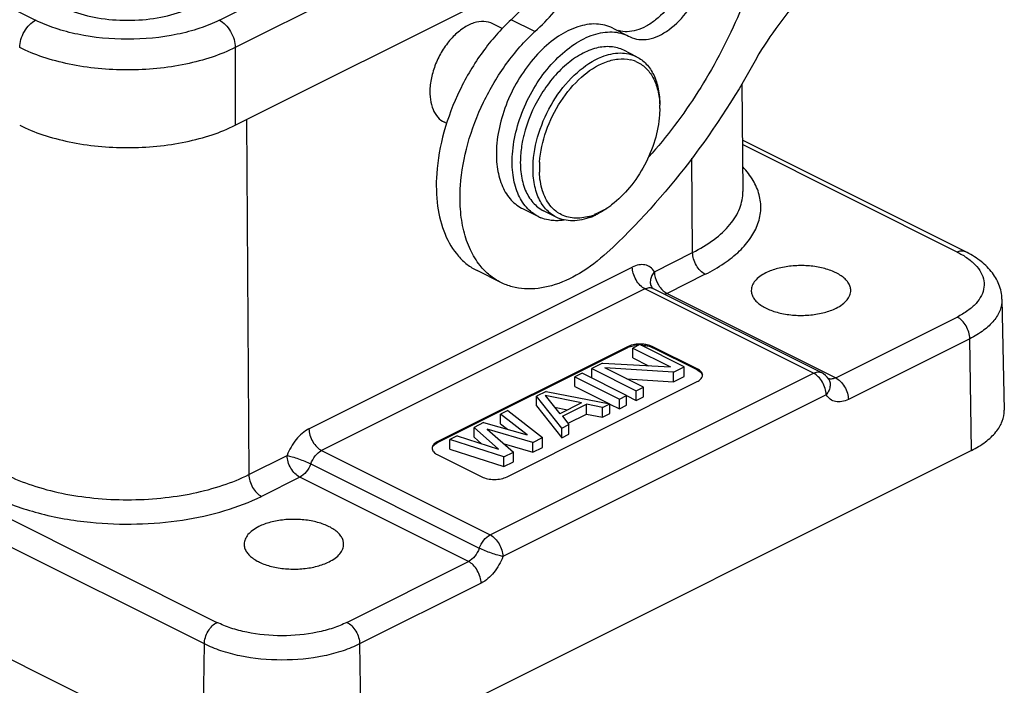
# Model space of a CAD drawing. Units: millimetres. Extents: x 1319 to 1764, y -2 to 313.
# Drawn here: x 1398 to 1442, y 37 to 66 of the extents above; entities that cross this region are included whole.
import ezdxf

# ---------------------------------------------------------------- set-up
doc = ezdxf.new("R2010")
doc.units = ezdxf.units.MM
doc.header["$LTSCALE"] = 0.64311
doc.header["$MEASUREMENT"] = 0
doc.layers.get('0').update_dxf_attribs({"linetype": 'CONTINUOUS', "lineweight": 30})

msp = doc.modelspace()

# ---------------------------------------------------------------- linework, layer by layer
at = {"color": 7, "linetype": 'Continuous'}
for p, q in [((1365.475, 82.609), (1398.285, 66.204)), ((1406.488, 66.204), (1423.751, 74.836)), ((1423.465, 73.12), (1407.195, 64.985)), ((1407.195, 61.52), (1421.568, 68.707)), ((1419.111, 65.838), (1418.693, 66.047)), ((1420.565, 65.696), (1419.504, 66.227)), ((1353.348, 65.872), (1406.381, 39.356)), ((1424.039, 65.851), (1424.746, 65.498)), ((1424.746, 65.498), (1424.818, 65.461)), ((1405.816, 38.392), (1352.783, 64.909)), ((1407.195, 64.985), (1407.195, 61.52)), ((1425.097, 64.578), (1424.532, 64.861)), ((1429.796, 63.362), (1429.844, 58.571)), ((1426.136, 62.273), (1426.127, 61.981)), ((1407.69, 61.768), (1407.802, 45.944)), ((1416.628, 61.601), (1416.526, 61.652)), ((1439.761, 55.89), (1429.821, 60.86)), ((1439.404, 55.867), (1429.823, 60.657)), ((1405.745, 33.409), (1352.712, 59.925)), ((1427.601, 55.844), (1427.571, 60.048)), ((1419.971, 57.824), (1420.014, 57.802)), ((1420.014, 57.802), (1420.721, 57.448)), ((1421.52, 57.423), (1420.954, 57.705)), ((1425.894, 54.99), (1427.601, 55.844)), ((1410.484, 47.983), (1424.909, 55.195)), ((1419.044, 54.508), (1417.984, 55.038)), ((1428.167, 54.874), (1426.459, 54.02)), ((1425.475, 54.226), (1411.05, 47.013)), ((1432.994, 50.466), (1425.475, 54.226)), ((1425.781, 54.29), (1425.78, 54.29)), ((1425.78, 54.29), (1425.781, 54.29)), ((1425.789, 54.28), (1425.781, 54.29)), ((1425.834, 54.248), (1433.352, 50.489)), ((1426.459, 54.02), (1426.364, 53.983)), ((1426.459, 54.02), (1433.984, 50.258)), ((1441.404, 53.761), (1441.504, 48.814)), ((1433.984, 50.258), (1439.404, 52.968)), ((1439.969, 52.004), (1434.55, 49.294)), ((1440.04, 47.021), (1439.969, 52.004)), ((1424.696, 51.645), (1416.21, 47.403)), ((1424.696, 51.602), (1416.21, 47.36)), ((1424.696, 51.602), (1424.696, 51.645)), ((1425.015, 51.743), (1424.886, 51.716)), ((1425.248, 51.746), (1424.927, 51.585)), ((1424.927, 51.585), (1426.612, 50.742)), ((1424.927, 51.152), (1424.927, 51.585)), ((1427.228, 50.756), (1425.248, 51.746)), ((1427.807, 50.656), (1425.827, 51.645)), ((1425.827, 51.645), (1425.827, 51.602)), ((1427.807, 50.612), (1425.827, 51.602)), ((1424.927, 51.152), (1425.634, 50.798)), ((1423.586, 50.915), (1423.103, 50.673)), ((1423.103, 50.673), (1425.083, 49.683)), ((1423.103, 50.24), (1423.103, 50.673)), ((1423.586, 50.915), (1426.612, 50.742)), ((1426.746, 50.515), (1423.678, 50.708)), ((1425.405, 49.844), (1423.678, 50.708)), ((1426.746, 50.515), (1427.228, 50.756)), ((1427.228, 50.323), (1427.228, 50.756)), ((1427.807, 50.612), (1427.807, 50.656)), ((1418.57, 43.253), (1432.994, 50.466)), ((1419.322, 45.847), (1427.807, 50.09)), ((1422.674, 50.459), (1422.353, 50.298)), ((1422.353, 50.298), (1424.333, 49.308)), ((1422.353, 49.865), (1422.353, 50.298)), ((1424.654, 49.469), (1422.674, 50.459)), ((1424.669, 50.212), (1426.746, 50.082)), ((1426.746, 50.082), (1426.746, 50.515)), ((1426.746, 50.082), (1427.228, 50.323)), ((1433.672, 50.199), (1433.672, 50.199)), ((1421.066, 49.655), (1420.637, 49.44)), ((1421.066, 49.655), (1423.904, 49.094)), ((1422.353, 49.865), (1423.89, 49.096)), ((1425.083, 49.683), (1425.405, 49.844)), ((1425.083, 49.25), (1425.083, 49.683)), ((1425.405, 49.411), (1425.405, 49.844)), ((1433.56, 49.502), (1419.135, 42.29)), ((1421.759, 48.021), (1420.637, 49.44)), ((1420.637, 49.007), (1420.637, 49.44)), ((1422.64, 49.136), (1421.02, 49.463)), ((1421.02, 49.463), (1421.675, 48.653)), ((1424.333, 49.308), (1424.654, 49.469)), ((1424.333, 48.875), (1424.333, 49.308)), ((1424.653, 49.466), (1425.083, 49.25)), ((1424.654, 49.036), (1424.654, 49.469)), ((1425.083, 49.25), (1425.405, 49.411)), ((1419.35, 48.797), (1419.028, 48.636)), ((1419.35, 48.797), (1420.901, 47.592)), ((1420.637, 49.007), (1421.759, 47.588)), ((1421.438, 48.946), (1422.023, 48.827)), ((1422.64, 49.136), (1421.675, 48.653)), ((1421.789, 48.542), (1422.862, 49.078)), ((1423.582, 48.933), (1422.862, 49.078)), ((1422.862, 48.645), (1422.862, 49.078)), ((1423.582, 48.933), (1423.904, 49.094)), ((1423.582, 48.5), (1423.582, 48.933)), ((1423.902, 49.09), (1424.333, 48.875)), ((1423.904, 48.661), (1423.904, 49.094)), ((1424.333, 48.875), (1424.654, 49.036)), ((1420.223, 47.717), (1419.028, 48.636)), ((1419.028, 48.203), (1419.028, 48.636)), ((1421.789, 48.542), (1422.08, 48.182)), ((1422.051, 48.24), (1422.862, 48.645)), ((1422.862, 48.645), (1423.582, 48.5)), ((1423.582, 48.5), (1423.904, 48.661)), ((1418.277, 48.26), (1417.848, 48.046)), ((1418.936, 47.073), (1417.848, 48.046)), ((1417.848, 47.613), (1417.848, 48.046)), ((1418.277, 48.26), (1420.223, 47.717)), ((1420.472, 47.378), (1418.442, 47.964)), ((1418.442, 47.964), (1419.614, 46.949)), ((1419.028, 48.203), (1419.339, 47.964)), ((1421.759, 48.021), (1422.08, 48.182)), ((1421.759, 47.588), (1421.759, 48.021)), ((1422.08, 47.749), (1422.08, 48.182)), ((1417.098, 47.671), (1416.776, 47.51)), ((1419.185, 46.734), (1416.776, 47.51)), ((1416.776, 47.077), (1416.776, 47.51)), ((1417.098, 47.671), (1418.936, 47.073)), ((1417.848, 47.613), (1418.176, 47.32)), ((1420.472, 47.378), (1420.901, 47.592)), ((1420.901, 47.159), (1420.901, 47.592)), ((1421.759, 47.588), (1422.08, 47.749)), ((1411.05, 47.013), (1418.57, 43.253)), ((1440.04, 47.021), (1412.816, 33.409)), ((1416.21, 47.403), (1416.21, 47.36)), ((1416.776, 47.077), (1419.185, 46.301)), ((1419.192, 47.314), (1420.472, 46.945)), ((1420.472, 46.945), (1420.472, 47.378)), ((1420.472, 46.945), (1420.901, 47.159)), ((1407.802, 45.944), (1409.509, 46.798)), ((1416.21, 46.837), (1418.19, 45.847)), ((1419.185, 46.734), (1419.614, 46.949)), ((1419.185, 46.301), (1419.185, 46.734)), ((1419.614, 46.516), (1419.614, 46.949)), ((1410.565, 46.419), (1418.08, 42.662)), ((1419.185, 46.301), (1419.614, 46.516)), ((1410.075, 45.828), (1408.368, 44.974)), ((1417.6, 42.066), (1410.075, 45.828)), ((1412.18, 39.356), (1417.6, 42.066)), ((1418.165, 41.102), (1412.746, 38.392)), ((1405.745, 33.409), (1405.816, 38.392)), ((1412.746, 38.392), (1412.816, 33.409))]:
    msp.add_line(p, q, dxfattribs=at)
msp.add_lwpolyline([(1425.834, 54.248), (1425.81, 54.262), (1425.789, 54.28)], dxfattribs=at)
for centre, radius, start, end in [((1424.498, 63.019), 1.462, 66.8146, 77.0981), ((1422.199, 62.273), 3.938, 359.9971, 2.0697), ((1424.899, 59.588), 4.136, 175.9781, 181.2184), ((1424.628, 59.584), 3.865, 181.2444, 182.2517), ((1422.394, 58.816), 1.437, 236.3322, 237.3646), ((1421.864, 60.426), 3.231, 295.0101, 297.9692), ((1421.824, 60.832), 3.584, 301.1206, 303.8462), ((1421.667, 61.064), 3.864, 303.8533, 306.8929), ((1421.476, 58.96), 1.69, 243.4452, 247.4828), ((1422.34, 59.722), 2.356, 284.0884, 287.3846), ((1422.281, 59.91), 2.554, 287.3959, 291.4768), ((1421.981, 60.174), 2.953, 291.4771, 295.0189), ((1437.941, 52.875), 3.329, 57.8402, 58.744), ((1425.254, 50.264), 1.499, 94.479, 99.17), ((1425.254, 50.22), 1.499, 94.4773, 99.1684), ((1425.26, 50.151), 1.568, 92.5689, 94.5009), ((1427.836, 50.373), 0.205, 347.9823, 359.9405), ((1433.765, 50.522), 0.318, 249.1625, 254.0809)]:
    msp.add_arc(centre, radius, start, end, dxfattribs=at)
for points, knots in [([(1423.774, 75.052), (1423.718, 74.246), (1423.416, 72.599), (1422.513, 70.234), (1421.214, 68.052), (1420.105, 66.78), (1419.504, 66.227)], [0, 0, 0, 0, 0.242182, 0.49812, 0.755042, 1, 1, 1, 1]), ([(1420.565, 65.696), (1421.166, 66.25), (1422.275, 67.521), (1423.574, 69.704), (1424.476, 72.069), (1424.779, 73.716), (1424.834, 74.522)], [0, 0, 0, 0, 0.244958, 0.50188, 0.757818, 1, 1, 1, 1]), ([(1431.361, 73.254), (1431.281, 72.091), (1430.876, 69.715), (1429.678, 66.26), (1427.94, 62.988), (1426.453, 61.01), (1425.641, 60.108)], [0, 0, 0, 0, 0.239934, 0.493203, 0.750008, 1, 1, 1, 1]), ([(1427.292, 68.125), (1427.149, 67.748), (1426.78, 67.049), (1426.133, 66.33), (1425.547, 65.931), (1425.115, 65.746), (1424.694, 65.672), (1424.422, 65.704), (1424.298, 65.741)], [0, 0, 0, 0, 0.292863, 0.568308, 0.692339, 0.804918, 0.906529, 1, 1, 1, 1]), ([(1433.538, 68.392), (1433.261, 68.128), (1432.152, 66.999), (1431.195, 65.724), (1430.559, 64.707)], [0, 0, 0, 0, 0.241985, 1, 1, 1, 1]), ([(1424.818, 65.461), (1424.937, 65.401), (1425.21, 65.322), (1425.652, 65.346), (1426.111, 65.502), (1426.745, 65.886), (1427.449, 66.63), (1427.847, 67.37), (1427.999, 67.772)], [0, 0, 0, 0, 0.092719, 0.192051, 0.302364, 0.425177, 0.702147, 1, 1, 1, 1]), ([(1399.865, 66.632), (1400.248, 66.483), (1401.083, 66.268), (1402.386, 66.164), (1403.689, 66.268), (1404.525, 66.483), (1404.908, 66.632)], [0, 0, 0, 0, 0.23971, 0.5, 0.76029, 1, 1, 1, 1]), ([(1397.578, 64.985), (1397.578, 65.105), (1397.62, 65.356), (1397.771, 65.705), (1397.992, 66.004), (1398.185, 66.154), (1398.285, 66.204)], [0, 0, 0, 0, 0.246823, 0.511783, 0.770297, 1, 1, 1, 1]), ([(1406.488, 66.204), (1406.204, 66.063), (1405.587, 65.814), (1404.224, 65.457), (1402.386, 65.285), (1400.548, 65.457), (1399.186, 65.814), (1398.568, 66.063), (1398.285, 66.204)], [0, 0, 0, 0, 0.112596, 0.235636, 0.5, 0.764364, 0.887404, 1, 1, 1, 1]), ([(1406.488, 66.204), (1406.588, 66.154), (1406.78, 66.004), (1407.002, 65.705), (1407.153, 65.356), (1407.195, 65.105), (1407.195, 64.985)], [0, 0, 0, 0, 0.229703, 0.488217, 0.753177, 1, 1, 1, 1]), ([(1418.693, 66.047), (1418.57, 66.109), (1418.278, 66.178), (1417.812, 66.097), (1417.342, 65.856), (1416.896, 65.476), (1416.502, 64.983), (1416.184, 64.412), (1415.967, 63.801), (1415.895, 63.379), (1415.882, 63.172)], [0, 0, 0, 0, 0.09092, 0.191144, 0.305726, 0.434704, 0.574554, 0.71968, 0.86359, 1, 1, 1, 1]), ([(1419.504, 66.227), (1419.036, 65.796), (1418.174, 64.807), (1417.163, 63.11), (1416.461, 61.27), (1416.226, 59.989), (1416.183, 59.362)], [0, 0, 0, 0, 0.244958, 0.50188, 0.757818, 1, 1, 1, 1]), ([(1424.039, 65.851), (1423.927, 65.907), (1423.687, 65.995), (1423.156, 66.067), (1422.423, 65.94), (1421.563, 65.497), (1420.742, 64.801), (1420.013, 63.898), (1419.425, 62.851), (1419.019, 61.733), (1418.882, 60.96), (1418.856, 60.581)], [0, 0, 0, 0, 0.044818, 0.090982, 0.191014, 0.305637, 0.434767, 0.574778, 0.719983, 0.863823, 1, 1, 1, 1]), ([(1417.244, 58.832), (1417.287, 59.459), (1417.522, 60.74), (1418.224, 62.579), (1419.235, 64.277), (1420.097, 65.266), (1420.565, 65.696)], [0, 0, 0, 0, 0.242182, 0.49812, 0.755042, 1, 1, 1, 1]), ([(1419.563, 60.228), (1419.59, 60.606), (1419.726, 61.38), (1420.133, 62.498), (1420.72, 63.545), (1421.449, 64.447), (1422.27, 65.144), (1423.13, 65.587), (1423.863, 65.714), (1424.394, 65.642), (1424.634, 65.554), (1424.746, 65.498)], [0, 0, 0, 0, 0.136177, 0.280017, 0.425222, 0.565233, 0.694363, 0.808986, 0.909018, 0.955182, 1, 1, 1, 1]), ([(1424.532, 64.861), (1424.354, 64.949), (1423.942, 65.059), (1423.279, 64.987), (1422.597, 64.703), (1421.931, 64.23), (1421.311, 63.593), (1420.593, 62.574), (1420.218, 61.683), (1420.067, 61.069)], [0, 0, 0, 0, 0.091278, 0.190414, 0.302128, 0.427372, 0.564183, 0.708699, 1, 1, 1, 1]), ([(1407.195, 64.985), (1406.863, 64.819), (1406.139, 64.528), (1404.541, 64.108), (1402.386, 63.907), (1400.231, 64.108), (1398.634, 64.528), (1397.91, 64.819), (1397.578, 64.985)], [0, 0, 0, 0, 0.112603, 0.235626, 0.5, 0.764374, 0.887397, 1, 1, 1, 1]), ([(1423.555, 64.574), (1423.814, 64.676), (1424.221, 64.771), (1424.75, 64.717), (1424.988, 64.633), (1425.097, 64.578)], [0, 0, 0, 0, 0.527777, 0.767997, 1, 1, 1, 1]), ([(1430.559, 64.707), (1429.653, 63.026), (1427.63, 59.87), (1425.124, 57.076), (1423.785, 55.841)], [0, 0, 0, 0, 0.51185, 1, 1, 1, 1]), ([(1425.097, 64.578), (1425.26, 64.496), (1425.569, 64.262), (1425.899, 63.755), (1426.098, 63.121), (1426.137, 62.658), (1426.137, 62.414)], [0, 0, 0, 0, 0.217134, 0.450377, 0.710154, 1, 1, 1, 1]), ([(1420.491, 59.893), (1420.525, 60.387), (1420.751, 61.391), (1421.427, 62.758), (1422.363, 63.883), (1423.152, 64.416), (1423.555, 64.574)], [0, 0, 0, 0, 0.25443, 0.521902, 0.777362, 1, 1, 1, 1]), ([(1420.773, 59.878), (1420.805, 60.347), (1421.02, 61.301), (1421.663, 62.599), (1422.551, 63.668), (1423.301, 64.175), (1423.684, 64.325)], [0, 0, 0, 0, 0.254434, 0.521902, 0.777358, 1, 1, 1, 1]), ([(1423.684, 64.325), (1423.873, 64.399), (1424.251, 64.501), (1424.646, 64.485), (1424.825, 64.444)], [0, 0, 0, 0, 0.525557, 1, 1, 1, 1]), ([(1425.074, 64.363), (1425.231, 64.296), (1425.531, 64.095), (1425.864, 63.642), (1426.073, 63.066), (1426.126, 62.64), (1426.134, 62.415)], [0, 0, 0, 0, 0.219454, 0.452663, 0.711259, 1, 1, 1, 1]), ([(1415.882, 63.172), (1415.872, 63.003), (1415.88, 62.679), (1415.993, 62.232), (1416.206, 61.873), (1416.415, 61.708), (1416.526, 61.652)], [0, 0, 0, 0, 0.292825, 0.554405, 0.78653, 1, 1, 1, 1]), ([(1426.127, 61.981), (1426.1, 61.601), (1425.948, 60.825), (1425.491, 59.727), (1424.839, 58.743), (1424.284, 58.197), (1423.987, 57.974)], [0, 0, 0, 0, 0.245198, 0.504261, 0.761086, 1, 1, 1, 1]), ([(1397.578, 61.52), (1397.91, 61.354), (1398.634, 61.063), (1400.231, 60.644), (1402.386, 60.443), (1404.541, 60.644), (1406.139, 61.063), (1406.863, 61.354), (1407.195, 61.52)], [0, 0, 0, 0, 0.112604, 0.235627, 0.5, 0.764373, 0.887396, 1, 1, 1, 1]), ([(1420.067, 61.069), (1420.049, 60.993), (1419.983, 60.699), (1419.94, 60.4), (1419.925, 60.176)], [0, 0, 0, 0, 0.256738, 1, 1, 1, 1]), ([(1418.856, 60.581), (1418.835, 60.276), (1418.845, 59.694), (1419.038, 58.888), (1419.408, 58.235), (1419.775, 57.929), (1419.971, 57.824)], [0, 0, 0, 0, 0.292878, 0.554586, 0.786868, 1, 1, 1, 1]), ([(1420.721, 57.448), (1420.519, 57.549), (1420.139, 57.85), (1419.754, 58.508), (1419.553, 59.325), (1419.542, 59.917), (1419.563, 60.228)], [0, 0, 0, 0, 0.213089, 0.44489, 0.706506, 1, 1, 1, 1]), ([(1419.925, 60.176), (1419.906, 59.9), (1419.915, 59.374), (1420.095, 58.647), (1420.436, 58.063), (1420.774, 57.795), (1420.954, 57.705)], [0, 0, 0, 0, 0.293492, 0.555115, 0.786916, 1, 1, 1, 1]), ([(1421.52, 57.423), (1421.34, 57.512), (1421.002, 57.78), (1420.66, 58.364), (1420.481, 59.091), (1420.472, 59.618), (1420.491, 59.893)], [0, 0, 0, 0, 0.213092, 0.444897, 0.706502, 1, 1, 1, 1]), ([(1416.183, 59.362), (1416.15, 58.88), (1416.167, 57.958), (1416.479, 56.687), (1416.992, 55.815), (1417.527, 55.306), (1417.828, 55.116), (1417.984, 55.038)], [0, 0, 0, 0, 0.293212, 0.554551, 0.786123, 0.894325, 1, 1, 1, 1]), ([(1421.238, 57.955), (1421.088, 58.146), (1420.854, 58.628), (1420.777, 59.152), (1420.766, 59.432)], [0, 0, 0, 0, 0.465042, 1, 1, 1, 1]), ([(1428.167, 54.874), (1428.457, 55.019), (1428.994, 55.327), (1429.686, 55.873), (1430.207, 56.471), (1430.543, 57.109), (1430.677, 57.776), (1430.599, 58.446), (1430.314, 59.094), (1430.016, 59.477), (1429.842, 59.662)], [0, 0, 0, 0, 0.16008, 0.304035, 0.432426, 0.547991, 0.655702, 0.762439, 0.875349, 1, 1, 1, 1]), ([(1418.117, 55.268), (1417.947, 55.482), (1417.648, 55.977), (1417.359, 56.832), (1417.216, 57.801), (1417.22, 58.481), (1417.244, 58.832)], [0, 0, 0, 0, 0.219107, 0.457819, 0.718369, 1, 1, 1, 1]), ([(1427.601, 55.844), (1427.936, 56.011), (1428.54, 56.37), (1429.272, 57.034), (1429.739, 57.774), (1429.847, 58.316), (1429.844, 58.571)], [0, 0, 0, 0, 0.302818, 0.565682, 0.793432, 1, 1, 1, 1]), ([(1421.597, 57.62), (1421.563, 57.642), (1421.431, 57.739), (1421.314, 57.857), (1421.238, 57.955)], [0, 0, 0, 0, 0.245544, 1, 1, 1, 1]), ([(1422.914, 57.437), (1422.689, 57.38), (1422.339, 57.349), (1421.903, 57.453), (1421.708, 57.548), (1421.619, 57.606)], [0, 0, 0, 0, 0.519463, 0.761648, 1, 1, 1, 1]), ([(1423.676, 57.764), (1423.638, 57.741), (1423.49, 57.655), (1423.334, 57.581), (1423.216, 57.534)], [0, 0, 0, 0, 0.258188, 1, 1, 1, 1]), ([(1423.874, 57.889), (1423.834, 57.859), (1423.675, 57.744), (1423.507, 57.641), (1423.379, 57.572)], [0, 0, 0, 0, 0.257398, 1, 1, 1, 1]), ([(1421.289, 57.278), (1421.249, 57.283), (1421.092, 57.308), (1420.939, 57.353), (1420.829, 57.399)], [0, 0, 0, 0, 0.253903, 1, 1, 1, 1]), ([(1421.635, 57.266), (1421.605, 57.265), (1421.49, 57.261), (1421.374, 57.268), (1421.289, 57.278)], [0, 0, 0, 0, 0.254516, 1, 1, 1, 1]), ([(1423.062, 57.426), (1422.803, 57.324), (1422.395, 57.23), (1421.867, 57.284), (1421.629, 57.368), (1421.52, 57.423)], [0, 0, 0, 0, 0.527777, 0.767997, 1, 1, 1, 1]), ([(1421.876, 57.291), (1421.856, 57.288), (1421.776, 57.277), (1421.695, 57.269), (1421.635, 57.266)], [0, 0, 0, 0, 0.253524, 1, 1, 1, 1]), ([(1423.785, 55.841), (1423.408, 55.494), (1422.634, 54.898), (1421.377, 54.32), (1420.32, 54.176), (1419.555, 54.296), (1419.207, 54.427), (1419.044, 54.508)], [0, 0, 0, 0, 0.294807, 0.557019, 0.787966, 0.895343, 1, 1, 1, 1]), ([(1428.167, 54.874), (1428.087, 54.914), (1427.934, 55.033), (1427.757, 55.27), (1427.636, 55.548), (1427.602, 55.747), (1427.601, 55.844)], [0, 0, 0, 0, 0.229512, 0.487768, 0.75271, 1, 1, 1, 1]), ([(1439.404, 55.867), (1439.463, 55.897), (1439.583, 55.937), (1439.711, 55.915), (1439.761, 55.89)], [0, 0, 0, 0, 0.536342, 1, 1, 1, 1]), ([(1439.404, 55.867), (1439.427, 55.856), (1439.517, 55.81), (1439.605, 55.76), (1439.669, 55.721)], [0, 0, 0, 0, 0.255503, 1, 1, 1, 1]), ([(1441.404, 53.761), (1441.4, 53.985), (1441.304, 54.438), (1440.94, 55.032), (1440.41, 55.523), (1439.988, 55.777), (1439.761, 55.89)], [0, 0, 0, 0, 0.238086, 0.479361, 0.730737, 1, 1, 1, 1]), ([(1439.714, 55.693), (1439.859, 55.602), (1440.119, 55.409), (1440.42, 55.064), (1440.593, 54.688), (1440.622, 54.294), (1440.501, 53.909), (1440.246, 53.551), (1439.872, 53.228), (1439.57, 53.051), (1439.404, 52.968)], [0, 0, 0, 0, 0.143227, 0.268237, 0.378948, 0.482897, 0.589995, 0.708974, 0.845125, 1, 1, 1, 1]), ([(1419.044, 54.508), (1418.867, 54.596), (1418.527, 54.818), (1418.245, 55.108), (1418.117, 55.268)], [0, 0, 0, 0, 0.492477, 1, 1, 1, 1]), ([(1425.894, 54.99), (1425.846, 55.066), (1425.727, 55.202), (1425.474, 55.312), (1425.187, 55.309), (1425.001, 55.241), (1424.909, 55.195)], [0, 0, 0, 0, 0.242273, 0.474472, 0.721212, 1, 1, 1, 1]), ([(1425.475, 54.226), (1425.398, 54.264), (1425.245, 54.382), (1425.064, 54.622), (1424.943, 54.903), (1424.91, 55.103), (1424.909, 55.195)], [0, 0, 0, 0, 0.219626, 0.487522, 0.762796, 1, 1, 1, 1]), ([(1425.894, 54.99), (1425.852, 54.939), (1425.778, 54.829), (1425.713, 54.644), (1425.707, 54.455), (1425.75, 54.339), (1425.78, 54.29)], [0, 0, 0, 0, 0.262506, 0.523467, 0.770264, 1, 1, 1, 1]), ([(1425.894, 54.99), (1425.894, 54.941), (1425.913, 54.736), (1425.99, 54.537), (1426.072, 54.402)], [0, 0, 0, 0, 0.235253, 1, 1, 1, 1]), ([(1430.869, 54.937), (1430.773, 54.889), (1430.6, 54.786), (1430.389, 54.597), (1430.253, 54.386), (1430.22, 54.231), (1430.219, 54.158)], [0, 0, 0, 0, 0.302152, 0.565347, 0.793435, 1, 1, 1, 1]), ([(1434.658, 54.158), (1434.657, 54.213), (1434.639, 54.326), (1434.562, 54.488), (1434.44, 54.641), (1434.21, 54.838), (1433.821, 55.04), (1433.268, 55.198), (1432.648, 55.273), (1432.01, 55.257), (1431.408, 55.153), (1431.035, 55.02), (1430.869, 54.937)], [0, 0, 0, 0, 0.038307, 0.079011, 0.123881, 0.173938, 0.290332, 0.426082, 0.57418, 0.72547, 0.870285, 1, 1, 1, 1]), ([(1425.475, 54.226), (1425.534, 54.255), (1425.654, 54.295), (1425.783, 54.273), (1425.834, 54.248)], [0, 0, 0, 0, 0.534155, 1, 1, 1, 1]), ([(1426.072, 54.402), (1426.098, 54.36), (1426.201, 54.21), (1426.34, 54.08), (1426.459, 54.02)], [0, 0, 0, 0, 0.270811, 1, 1, 1, 1]), ([(1430.219, 54.158), (1430.218, 54.103), (1430.235, 53.989), (1430.309, 53.826), (1430.429, 53.672), (1430.657, 53.472), (1431.045, 53.269), (1431.598, 53.108), (1432.221, 53.032), (1432.861, 53.047), (1433.466, 53.151), (1433.841, 53.284), (1434.008, 53.368)], [0, 0, 0, 0, 0.038291, 0.078857, 0.123525, 0.173375, 0.289453, 0.425113, 0.573338, 0.724899, 0.870027, 1, 1, 1, 1]), ([(1434.008, 53.368), (1434.105, 53.416), (1434.28, 53.52), (1434.492, 53.713), (1434.627, 53.927), (1434.658, 54.084), (1434.658, 54.158)], [0, 0, 0, 0, 0.302652, 0.565745, 0.793439, 1, 1, 1, 1]), ([(1441.404, 53.761), (1441.408, 53.597), (1441.341, 53.248), (1441.043, 52.771), (1440.573, 52.343), (1440.185, 52.112), (1439.969, 52.004)], [0, 0, 0, 0, 0.20658, 0.434114, 0.696967, 1, 1, 1, 1]), ([(1439.969, 52.004), (1439.968, 52.1), (1439.933, 52.299), (1439.812, 52.574), (1439.635, 52.81), (1439.483, 52.928), (1439.404, 52.968)], [0, 0, 0, 0, 0.247752, 0.512675, 0.770677, 1, 1, 1, 1]), ([(1424.886, 51.716), (1424.869, 51.711), (1424.804, 51.692), (1424.74, 51.668), (1424.696, 51.645)], [0, 0, 0, 0, 0.263677, 1, 1, 1, 1]), ([(1424.696, 51.602), (1424.719, 51.614), (1424.821, 51.659), (1424.93, 51.686), (1425.015, 51.7)], [0, 0, 0, 0, 0.230375, 1, 1, 1, 1]), ([(1425.508, 51.743), (1425.478, 51.748), (1425.355, 51.764), (1425.23, 51.765), (1425.136, 51.758)], [0, 0, 0, 0, 0.246293, 1, 1, 1, 1]), ([(1425.305, 51.719), (1425.356, 51.717), (1425.424, 51.712), (1425.491, 51.703), (1425.508, 51.7)], [0, 0, 0, 0, 0.753683, 1, 1, 1, 1]), ([(1425.827, 51.645), (1425.804, 51.657), (1425.702, 51.702), (1425.593, 51.729), (1425.508, 51.743)], [0, 0, 0, 0, 0.230375, 1, 1, 1, 1]), ([(1425.508, 51.7), (1425.537, 51.695), (1425.647, 51.674), (1425.754, 51.639), (1425.827, 51.602)], [0, 0, 0, 0, 0.267828, 1, 1, 1, 1]), ([(1428.041, 50.373), (1428.041, 50.399), (1428.029, 50.455), (1427.981, 50.532), (1427.904, 50.601), (1427.842, 50.638), (1427.807, 50.656)], [0, 0, 0, 0, 0.206537, 0.434441, 0.697705, 1, 1, 1, 1]), ([(1427.807, 50.612), (1427.837, 50.597), (1427.933, 50.542), (1428.02, 50.449), (1428.037, 50.372)], [0, 0, 0, 0, 0.300504, 1, 1, 1, 1]), ([(1432.994, 50.466), (1433.053, 50.495), (1433.173, 50.535), (1433.301, 50.514), (1433.352, 50.489)], [0, 0, 0, 0, 0.536284, 1, 1, 1, 1]), ([(1427.807, 50.09), (1427.837, 50.105), (1427.933, 50.16), (1428.02, 50.253), (1428.037, 50.33)], [0, 0, 0, 0, 0.300504, 1, 1, 1, 1]), ([(1433.56, 49.502), (1433.559, 49.598), (1433.524, 49.797), (1433.402, 50.072), (1433.226, 50.308), (1433.074, 50.426), (1432.994, 50.466)], [0, 0, 0, 0, 0.247752, 0.512675, 0.770677, 1, 1, 1, 1]), ([(1433.672, 50.199), (1433.702, 50.15), (1433.745, 50.036), (1433.739, 49.848), (1433.675, 49.664), (1433.602, 49.553), (1433.56, 49.502)], [0, 0, 0, 0, 0.229069, 0.475567, 0.736778, 1, 1, 1, 1]), ([(1433.984, 50.258), (1433.934, 50.233), (1433.833, 50.198), (1433.725, 50.202), (1433.677, 50.216)], [0, 0, 0, 0, 0.529949, 1, 1, 1, 1]), ([(1433.984, 50.258), (1434.06, 50.22), (1434.213, 50.103), (1434.393, 49.865), (1434.515, 49.585), (1434.548, 49.387), (1434.55, 49.294)], [0, 0, 0, 0, 0.219396, 0.486834, 0.762052, 1, 1, 1, 1]), ([(1434.55, 49.294), (1434.457, 49.248), (1434.271, 49.181), (1433.983, 49.179), (1433.729, 49.29), (1433.608, 49.426), (1433.56, 49.502)], [0, 0, 0, 0, 0.277746, 0.524244, 0.756943, 1, 1, 1, 1]), ([(1440.04, 47.021), (1440.259, 47.13), (1440.656, 47.366), (1441.136, 47.803), (1441.44, 48.29), (1441.507, 48.646), (1441.504, 48.814)], [0, 0, 0, 0, 0.303037, 0.565892, 0.793423, 1, 1, 1, 1]), ([(1410.484, 47.983), (1410.265, 47.873), (1409.865, 47.515), (1409.606, 47.055), (1409.509, 46.798)], [0, 0, 0, 0, 0.470676, 1, 1, 1, 1]), ([(1410.484, 47.983), (1410.485, 47.89), (1410.518, 47.691), (1410.639, 47.409), (1410.82, 47.169), (1410.973, 47.052), (1411.05, 47.013)], [0, 0, 0, 0, 0.237204, 0.512478, 0.780374, 1, 1, 1, 1]), ([(1410.565, 46.419), (1410.612, 46.548), (1410.741, 46.779), (1410.94, 46.959), (1411.05, 47.013)], [0, 0, 0, 0, 0.529457, 1, 1, 1, 1]), ([(1416.21, 47.403), (1416.176, 47.385), (1416.113, 47.348), (1416.037, 47.279), (1415.988, 47.203), (1415.976, 47.146), (1415.976, 47.12)], [0, 0, 0, 0, 0.302295, 0.565559, 0.793463, 1, 1, 1, 1]), ([(1415.976, 47.12), (1415.976, 47.11), (1415.979, 47.066), (1415.997, 47.024), (1416.015, 46.997)], [0, 0, 0, 0, 0.240908, 1, 1, 1, 1]), ([(1416.015, 47.2), (1416.025, 47.216), (1416.078, 47.282), (1416.151, 47.33), (1416.21, 47.36)], [0, 0, 0, 0, 0.21954, 1, 1, 1, 1]), ([(1410.075, 45.828), (1409.995, 45.868), (1409.842, 45.987), (1409.665, 46.224), (1409.544, 46.502), (1409.51, 46.701), (1409.509, 46.798)], [0, 0, 0, 0, 0.229512, 0.487768, 0.752711, 1, 1, 1, 1]), ([(1409.509, 46.798), (1409.583, 46.782), (1409.756, 46.735), (1410.111, 46.617), (1410.389, 46.505), (1410.565, 46.419)], [0, 0, 0, 0, 0.202654, 0.476275, 1, 1, 1, 1]), ([(1416.015, 46.997), (1416.025, 46.981), (1416.078, 46.914), (1416.151, 46.867), (1416.21, 46.837)], [0, 0, 0, 0, 0.21954, 1, 1, 1, 1]), ([(1410.565, 46.419), (1410.516, 46.291), (1410.385, 46.062), (1410.184, 45.883), (1410.075, 45.828)], [0, 0, 0, 0, 0.529207, 1, 1, 1, 1]), ([(1396.971, 45.944), (1397.345, 45.757), (1398.16, 45.429), (1399.477, 45.083), (1400.904, 44.87), (1402.386, 44.798), (1403.869, 44.87), (1405.295, 45.083), (1406.613, 45.429), (1407.428, 45.757), (1407.802, 45.944)], [0, 0, 0, 0, 0.112527, 0.235466, 0.365814, 0.5, 0.634186, 0.764534, 0.887473, 1, 1, 1, 1]), ([(1407.802, 45.944), (1407.803, 45.848), (1407.837, 45.648), (1407.958, 45.371), (1408.135, 45.134), (1408.288, 45.014), (1408.368, 44.974)], [0, 0, 0, 0, 0.24729, 0.512232, 0.770488, 1, 1, 1, 1]), ([(1418.19, 45.847), (1418.272, 45.806), (1418.459, 45.748), (1418.756, 45.72), (1419.052, 45.748), (1419.24, 45.806), (1419.322, 45.847)], [0, 0, 0, 0, 0.235404, 0.5, 0.764596, 1, 1, 1, 1]), ([(1396.405, 44.974), (1397.039, 44.657), (1398.465, 44.151), (1399.95, 43.895), (1400.738, 43.817)], [0, 0, 0, 0, 0.472487, 1, 1, 1, 1]), ([(1400.738, 43.817), (1401.424, 43.749), (1402.798, 43.699), (1404.813, 43.87), (1406.688, 44.275), (1407.845, 44.713), (1408.368, 44.974)], [0, 0, 0, 0, 0.264748, 0.527106, 0.775496, 1, 1, 1, 1]), ([(1412.03, 42.844), (1412.03, 42.899), (1412.011, 43.012), (1411.935, 43.174), (1411.813, 43.327), (1411.582, 43.525), (1411.194, 43.726), (1410.641, 43.884), (1410.021, 43.959), (1409.383, 43.943), (1408.781, 43.839), (1408.408, 43.706), (1408.242, 43.623)], [0, 0, 0, 0, 0.038307, 0.079011, 0.123881, 0.173938, 0.290332, 0.426082, 0.57418, 0.72547, 0.870285, 1, 1, 1, 1]), ([(1408.242, 43.623), (1408.146, 43.575), (1407.973, 43.473), (1407.762, 43.283), (1407.626, 43.072), (1407.592, 42.917), (1407.592, 42.844)], [0, 0, 0, 0, 0.302152, 0.565347, 0.793435, 1, 1, 1, 1]), ([(1418.08, 42.662), (1418.129, 42.791), (1418.259, 43.02), (1418.46, 43.199), (1418.57, 43.253)], [0, 0, 0, 0, 0.529207, 1, 1, 1, 1]), ([(1418.57, 43.253), (1418.649, 43.214), (1418.801, 43.095), (1418.977, 42.86), (1419.099, 42.584), (1419.134, 42.386), (1419.135, 42.29)], [0, 0, 0, 0, 0.229323, 0.487325, 0.752248, 1, 1, 1, 1]), ([(1407.592, 42.844), (1407.591, 42.789), (1407.607, 42.675), (1407.681, 42.512), (1407.801, 42.358), (1408.03, 42.159), (1408.417, 41.955), (1408.971, 41.795), (1409.593, 41.719), (1410.234, 41.733), (1410.839, 41.838), (1411.214, 41.971), (1411.38, 42.054)], [0, 0, 0, 0, 0.038291, 0.078857, 0.123525, 0.173375, 0.289453, 0.425113, 0.573338, 0.724899, 0.870027, 1, 1, 1, 1]), ([(1411.38, 42.054), (1411.477, 42.102), (1411.652, 42.206), (1411.865, 42.399), (1412, 42.613), (1412.031, 42.77), (1412.03, 42.844)], [0, 0, 0, 0, 0.302652, 0.565745, 0.793439, 1, 1, 1, 1]), ([(1418.08, 42.662), (1418.034, 42.532), (1417.908, 42.301), (1417.709, 42.12), (1417.6, 42.066)], [0, 0, 0, 0, 0.529713, 1, 1, 1, 1]), ([(1419.135, 42.29), (1419.061, 42.305), (1418.889, 42.352), (1418.534, 42.469), (1418.256, 42.578), (1418.08, 42.662)], [0, 0, 0, 0, 0.203245, 0.476895, 1, 1, 1, 1]), ([(1419.135, 42.29), (1419.04, 42.032), (1418.783, 41.571), (1418.384, 41.211), (1418.165, 41.102)], [0, 0, 0, 0, 0.529441, 1, 1, 1, 1]), ([(1418.165, 41.102), (1418.164, 41.194), (1418.13, 41.393), (1418.008, 41.673), (1417.828, 41.911), (1417.676, 42.028), (1417.6, 42.066)], [0, 0, 0, 0, 0.237948, 0.513166, 0.780604, 1, 1, 1, 1]), ([(1405.816, 38.392), (1405.817, 38.488), (1405.852, 38.687), (1405.973, 38.963), (1406.15, 39.198), (1406.302, 39.316), (1406.381, 39.356)], [0, 0, 0, 0, 0.247752, 0.512675, 0.770677, 1, 1, 1, 1]), ([(1412.18, 39.356), (1411.98, 39.256), (1411.543, 39.08), (1410.58, 38.828), (1409.281, 38.706), (1407.981, 38.828), (1407.018, 39.08), (1406.581, 39.256), (1406.381, 39.356)], [0, 0, 0, 0, 0.112596, 0.235636, 0.5, 0.764364, 0.887404, 1, 1, 1, 1]), ([(1412.18, 39.356), (1412.26, 39.316), (1412.412, 39.198), (1412.588, 38.963), (1412.709, 38.687), (1412.744, 38.488), (1412.746, 38.392)], [0, 0, 0, 0, 0.229323, 0.487325, 0.752248, 1, 1, 1, 1]), ([(1412.746, 38.392), (1412.506, 38.273), (1411.985, 38.063), (1410.834, 37.761), (1409.281, 37.616), (1407.728, 37.761), (1406.576, 38.063), (1406.055, 38.273), (1405.816, 38.392)], [0, 0, 0, 0, 0.112594, 0.235632, 0.5, 0.764368, 0.887406, 1, 1, 1, 1])]:
    msp.add_open_spline(points, degree=3, knots=knots, dxfattribs=at)
msp.add_open_spline([(1433.672, 50.199), (1433.595, 50.321), (1433.481, 50.424), (1433.352, 50.489)], degree=3, dxfattribs=at)

doc.saveas('drawing.dxf')
